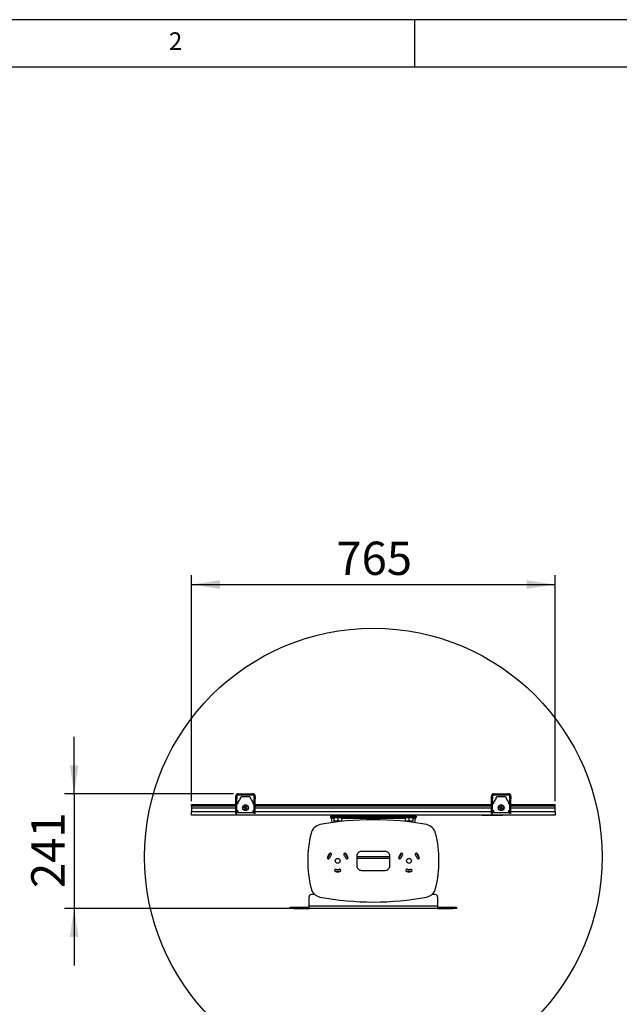
# Model space of a CAD drawing. Extents: x 5 to 292, y 5 to 205.
# Drawn here: x 57 to 120, y 101 to 205 of the extents above; entities that cross this region are included whole.
import ezdxf

# ---------------------------------------------------------------- set-up
doc = ezdxf.new("R2010")
doc.units = 0
doc.layers.get('0').update_dxf_attribs({"linetype": 'CONTINUOUS'})
doc.styles.add('SLDTEXTSTYLE0', font='TXT', dxfattribs={"width": 0.75})
doc.dimstyles.new('SLDDIMSTYLE3', dxfattribs={"dimtxt": 3.5, "dimasz": 3, "dimexe": 0, "dimexo": 0.0625, "dimgap": 0.875, "dimtad": 1, "dimlfac": 20, "dimrnd": 1e-09, "dimzin": 12, "dimtxsty": 'SLDTEXTSTYLE0', "dimsah": 1, "dimcen": 0.09, "dimazin": 3, "dimtfac": 1, "dimtofl": 0, "dimtmove": 0, "dimatfit": 3, "dimtolj": 1, "dimtzin": 12})
doc.dimstyles.new('SLDDIMSTYLE4', dxfattribs={"dimtxt": 3.5, "dimasz": 3, "dimexe": 0, "dimexo": 0.0625, "dimgap": 0.875, "dimtad": 1, "dimdec": 0, "dimlfac": 20, "dimrnd": 1e-09, "dimzin": 12, "dimtxsty": 'SLDTEXTSTYLE0', "dimsah": 1, "dimcen": 0.09, "dimazin": 3, "dimtfac": 1, "dimtdec": 0, "dimtmove": 0, "dimatfit": 3, "dimtolj": 1, "dimtzin": 12})

# ---------------------------------------------------------------- blocks, each defined once
blk = doc.blocks.new('_D_2')
at = {"color": 7, "linetype": 'CONTINUOUS'}
for p, q in [((75.04, 122.83), (75.04, 146.61)), ((113.29, 122.83), (113.29, 146.61)), ((75.04, 145.61), (113.29, 145.61))]:
    blk.add_line(p, q, dxfattribs=at)
for points in [[(75.04, 145.61), (78.04, 145.16), (78.04, 146.06)], [(113.29, 145.61), (110.29, 146.06), (110.29, 145.16)]]:
    blk.add_solid(points, dxfattribs=at)
at = {"color": 7, "linetype": 'CONTINUOUS', "insert": (90.28, 150.12), "char_height": 3.5, "attachment_point": 1, "style": 'SLDTEXTSTYLE0'}
blk.add_mtext('765', dxfattribs=at)
blk = doc.blocks.new('_D_3')
at = {"color": 7, "linetype": 'CONTINUOUS'}
for p, q in [((62.7, 123.61), (62.7, 129.61)), ((79.45, 123.61), (61.7, 123.61)), ((62.7, 123.61), (62.7, 111.56)), ((86.91, 111.56), (61.7, 111.56)), ((62.7, 111.56), (62.7, 105.56))]:
    blk.add_line(p, q, dxfattribs=at)
for points in [[(62.7, 123.61), (63.15, 126.61), (62.25, 126.61)], [(62.7, 111.56), (62.25, 108.56), (63.15, 108.56)]]:
    blk.add_solid(points, dxfattribs=at)
at = {"color": 7, "linetype": 'CONTINUOUS', "insert": (58.19, 113.7), "char_height": 3.5, "attachment_point": 1, "rotation": 90, "style": 'SLDTEXTSTYLE0'}
blk.add_mtext('241', dxfattribs=at)

msp = doc.modelspace()

# ---------------------------------------------------------------- linework, layer by layer
at = {"color": 7, "linetype": 'CONTINUOUS'}
for p, q in [((292, 205), (5, 205)), ((98.5, 205), (98.5, 200)), ((287, 200), (10, 200)), ((79.82615, 123.36137), (79.70115, 123.36137)), ((79.70115, 123.32159), (79.70115, 123.36137)), ((79.70115, 123.32159), (79.82615, 123.32159)), ((79.70115, 123.08927), (79.70115, 123.32159)), ((79.82615, 123.32159), (79.82615, 123.36137)), ((79.82615, 123.32159), (79.82615, 123.08927)), ((79.94615, 123.48137), (79.94615, 123.60637)), ((79.94615, 123.60637), (81.49615, 123.60637)), ((79.94615, 123.48137), (81.49615, 123.48137)), ((80.18214, 123.20582), (80.11019, 123.01963)), ((80.18214, 123.19993), (80.11019, 123.01374)), ((80.18214, 123.19993), (80.18214, 123.20582)), ((80.27915, 123.27554), (80.27915, 123.28143)), ((81.16307, 123.28143), (80.27915, 123.28143)), ((81.16307, 123.27554), (80.27915, 123.27554)), ((81.16307, 123.27554), (81.16307, 123.28143)), ((81.26008, 123.19993), (81.26008, 123.20582)), ((81.33211, 123.01963), (81.26008, 123.20582)), ((81.33211, 123.01374), (81.26008, 123.19993)), ((81.49615, 123.48137), (81.49615, 123.60637)), ((81.61615, 123.36137), (81.74115, 123.36137)), ((81.61615, 123.32159), (81.61615, 123.36137)), ((81.61615, 123.32159), (81.74115, 123.32159)), ((81.61615, 123.08927), (81.61615, 123.32159)), ((81.74115, 123.32159), (81.74115, 123.36137)), ((81.74115, 123.32159), (81.74115, 123.08927)), ((106.70825, 123.36137), (106.58325, 123.36137)), ((106.58325, 123.32159), (106.58325, 123.36137)), ((106.58325, 123.32159), (106.70825, 123.32159)), ((106.58325, 123.08927), (106.58325, 123.32159)), ((106.70825, 123.32159), (106.70825, 123.36137)), ((106.70825, 123.32159), (106.70825, 123.08927)), ((106.82825, 123.48137), (106.82825, 123.60637)), ((106.82825, 123.60637), (108.37825, 123.60637)), ((106.82825, 123.48137), (108.37825, 123.48137)), ((107.06424, 123.20582), (106.99229, 123.01963)), ((107.06424, 123.19993), (106.99229, 123.01374)), ((107.06424, 123.19993), (107.06424, 123.20582)), ((107.16124, 123.27554), (107.16124, 123.28143)), ((108.04517, 123.28143), (107.16124, 123.28143)), ((108.04517, 123.27554), (107.16124, 123.27554)), ((108.04517, 123.27554), (108.04517, 123.28143)), ((108.14217, 123.19993), (108.14217, 123.20582)), ((108.21421, 123.01963), (108.14217, 123.20582)), ((108.21421, 123.01374), (108.14217, 123.19993)), ((108.37825, 123.48137), (108.37825, 123.60637)), ((108.49825, 123.36137), (108.62325, 123.36137)), ((108.49825, 123.32159), (108.49825, 123.36137)), ((108.49825, 123.08927), (108.49825, 123.32159)), ((108.49825, 123.32159), (108.62325, 123.32159)), ((108.62325, 123.32159), (108.62325, 123.36137)), ((108.62325, 123.32159), (108.62325, 123.08927)), ((75.0372, 122.33137), (75.0372, 122.48137)), ((75.0372, 122.48137), (75.1372, 122.48137)), ((75.0372, 122.33137), (75.1372, 122.33137)), ((75.0372, 122.33137), (75.0372, 122.14387)), ((75.1372, 122.33137), (75.1372, 122.48137)), ((75.1372, 122.48137), (75.27917, 122.48137)), ((75.1372, 122.33137), (75.27917, 122.33137)), ((75.27917, 122.33137), (75.27917, 122.48137)), ((75.27917, 122.48137), (75.36599, 122.48137)), ((75.27917, 122.33137), (75.36599, 122.33137)), ((75.36599, 122.33137), (75.36599, 122.48137)), ((75.36599, 122.48137), (75.5372, 122.48137)), ((75.36599, 122.33137), (75.5372, 122.33137)), ((75.5372, 122.33137), (75.5372, 122.48137)), ((75.5372, 122.48137), (79.70115, 122.48137)), ((75.5372, 122.33137), (79.69541, 122.33137)), ((79.69115, 122.20893), (79.69115, 122.20304)), ((79.82615, 123.08927), (79.70115, 123.08927)), ((79.70115, 122.51673), (79.70115, 123.08927)), ((79.70115, 122.51673), (79.82615, 122.51673)), ((79.70115, 122.48137), (79.70115, 122.51673)), ((79.70115, 122.48137), (79.82615, 122.48137)), ((79.70115, 122.3203), (79.70115, 122.48137)), ((79.70115, 122.3203), (79.82615, 122.3203)), ((79.70115, 121.69037), (79.70115, 122.3203)), ((79.82615, 122.51673), (79.82615, 123.08927)), ((79.90115, 122.55834), (79.82615, 122.55834)), ((79.90115, 122.55246), (79.82615, 122.55246)), ((79.82615, 122.48137), (79.82615, 122.51673)), ((79.82615, 122.3203), (79.82615, 122.48137)), ((79.82615, 121.69037), (79.82615, 122.3203)), ((80.11019, 123.01963), (79.90115, 122.75813)), ((80.11019, 123.01374), (79.90115, 122.75225)), ((79.90115, 122.75225), (79.90115, 122.75813)), ((79.90115, 122.75225), (79.90115, 122.55246)), ((80.11019, 123.01374), (80.11019, 123.01963)), ((80.56981, 122.16442), (80.70269, 122.13209)), ((80.58975, 122.21382), (80.71335, 122.15849)), ((80.71335, 122.15849), (80.70553, 122.16796)), ((80.75354, 122.28341), (80.71335, 122.15849)), ((80.803, 122.26349), (80.73978, 122.14785)), ((81.33211, 123.01374), (81.33211, 123.01963)), ((81.54115, 122.75813), (81.33211, 123.01963)), ((81.54115, 122.75225), (81.33211, 123.01374)), ((81.54115, 122.75225), (81.54115, 122.75813)), ((81.54115, 122.55246), (81.54115, 122.75225)), ((81.61615, 122.55834), (81.54115, 122.55834)), ((81.61615, 122.55246), (81.54115, 122.55246)), ((81.74115, 123.08927), (81.61615, 123.08927)), ((81.61615, 122.51673), (81.61615, 123.08927)), ((81.74115, 122.51673), (81.61615, 122.51673)), ((81.61615, 122.48137), (81.61615, 122.51673)), ((81.74115, 122.48137), (81.61615, 122.48137)), ((81.61615, 122.3203), (81.61615, 122.48137)), ((81.74115, 122.3203), (81.61615, 122.3203)), ((81.61615, 121.69037), (81.61615, 122.3203)), ((81.74115, 122.51673), (81.74115, 123.08927)), ((81.74115, 122.48137), (81.74115, 122.51673)), ((81.74115, 122.3203), (81.74115, 122.48137)), ((81.74115, 122.48137), (106.58325, 122.48137)), ((81.74115, 121.69037), (81.74115, 122.3203)), ((81.74689, 122.33137), (106.57751, 122.33137)), ((81.75115, 122.20304), (81.75115, 122.20893)), ((106.57325, 122.20893), (106.57325, 122.20304)), ((106.70825, 123.08927), (106.58325, 123.08927)), ((106.58325, 122.51673), (106.58325, 123.08927)), ((106.58325, 122.51673), (106.70825, 122.51673)), ((106.58325, 122.48137), (106.58325, 122.51673)), ((106.58325, 122.48137), (106.70825, 122.48137)), ((106.58325, 122.3203), (106.58325, 122.48137)), ((106.58325, 122.3203), (106.70825, 122.3203)), ((106.58325, 121.69037), (106.58325, 122.3203)), ((106.70825, 122.51673), (106.70825, 123.08927)), ((106.78325, 122.55834), (106.70825, 122.55834)), ((106.78325, 122.55246), (106.70825, 122.55246)), ((106.70825, 122.48137), (106.70825, 122.51673)), ((106.70825, 122.3203), (106.70825, 122.48137)), ((106.70825, 121.69037), (106.70825, 122.3203)), ((106.99229, 123.01963), (106.78325, 122.75813)), ((106.99229, 123.01374), (106.78325, 122.75225)), ((106.78325, 122.75225), (106.78325, 122.75813)), ((106.78325, 122.75225), (106.78325, 122.55246)), ((106.99229, 123.01374), (106.99229, 123.01963)), ((107.45191, 122.16442), (107.58479, 122.13209)), ((107.47185, 122.21382), (107.59545, 122.15849)), ((107.59545, 122.15849), (107.58762, 122.16796)), ((107.63564, 122.28341), (107.59545, 122.15849)), ((107.68509, 122.26349), (107.62188, 122.14785)), ((108.21421, 123.01374), (108.21421, 123.01963)), ((108.42325, 122.75813), (108.21421, 123.01963)), ((108.42325, 122.75225), (108.21421, 123.01374)), ((108.42325, 122.75225), (108.42325, 122.75813)), ((108.42325, 122.55246), (108.42325, 122.75225)), ((108.49825, 122.55834), (108.42325, 122.55834)), ((108.49825, 122.55246), (108.42325, 122.55246)), ((108.62325, 123.08927), (108.49825, 123.08927)), ((108.49825, 122.51673), (108.49825, 123.08927)), ((108.62325, 122.51673), (108.49825, 122.51673)), ((108.49825, 122.48137), (108.49825, 122.51673)), ((108.62325, 122.48137), (108.49825, 122.48137)), ((108.49825, 122.3203), (108.49825, 122.48137)), ((108.62325, 122.3203), (108.49825, 122.3203)), ((108.49825, 121.69037), (108.49825, 122.3203)), ((108.62325, 122.51673), (108.62325, 123.08927)), ((108.62325, 122.48137), (108.62325, 122.51673)), ((108.62325, 122.3203), (108.62325, 122.48137)), ((108.62325, 122.48137), (112.7872, 122.48137)), ((108.62325, 121.69037), (108.62325, 122.3203)), ((108.62899, 122.33137), (112.7872, 122.33137)), ((108.63325, 122.20304), (108.63325, 122.20893)), ((112.7872, 122.33137), (112.7872, 122.48137)), ((112.7872, 122.48137), (112.95841, 122.48137)), ((112.7872, 122.33137), (112.95841, 122.33137)), ((112.95841, 122.33137), (112.95841, 122.48137)), ((112.95841, 122.48137), (113.04523, 122.48137)), ((112.95841, 122.33137), (113.04523, 122.33137)), ((113.04523, 122.33137), (113.04523, 122.48137)), ((113.04523, 122.48137), (113.1872, 122.48137)), ((113.04523, 122.33137), (113.1872, 122.33137)), ((113.1872, 122.33137), (113.1872, 122.48137)), ((113.1872, 122.48137), (113.2872, 122.48137)), ((113.1872, 122.33137), (113.2872, 122.33137)), ((113.2872, 122.33137), (113.2872, 122.48137)), ((113.2872, 122.14387), (113.2872, 122.33137)), ((75.0372, 122.14387), (75.0372, 121.69387)), ((75.0372, 122.14387), (79.69215, 122.14387)), ((75.0372, 121.35637), (75.0372, 121.69387)), ((79.70115, 121.69387), (75.0372, 121.69387)), ((113.2872, 121.35637), (75.0372, 121.35637)), ((79.70115, 121.69037), (79.82615, 121.69037)), ((79.70115, 121.53137), (79.70115, 121.69037)), ((79.70115, 121.53137), (79.82615, 121.53137)), ((79.82615, 121.85362), (79.90115, 121.85362)), ((79.90115, 121.69387), (79.82615, 121.69387)), ((79.82615, 121.53137), (79.82615, 121.69037)), ((79.90115, 121.85362), (79.90115, 121.65383)), ((79.90115, 121.65383), (81.54115, 121.65383)), ((80.42124, 122.14183), (80.42124, 122.13657)), ((80.63948, 122.00081), (80.70269, 122.13209)), ((80.6843, 122.11538), (80.70269, 122.13209)), ((80.68893, 121.98089), (80.72912, 122.12144)), ((80.71335, 122.15849), (80.70269, 122.13209)), ((80.72912, 122.12144), (80.70269, 122.13209)), ((80.71335, 122.15849), (80.73978, 122.14785)), ((80.72912, 122.12144), (80.73978, 122.14785)), ((80.72912, 122.12144), (80.73695, 122.09418)), ((80.85272, 122.05048), (80.72912, 122.12144)), ((80.75817, 122.14676), (80.73978, 122.14785)), ((80.87266, 122.09988), (80.73978, 122.14785)), ((81.02124, 122.13657), (81.02124, 122.14183)), ((81.54115, 121.85362), (81.61615, 121.85362)), ((81.54115, 121.65383), (81.54115, 121.85362)), ((81.61615, 121.69387), (81.54115, 121.69387)), ((81.74115, 121.69037), (81.61615, 121.69037)), ((81.61615, 121.53137), (81.61615, 121.69037)), ((81.74115, 121.53137), (81.61615, 121.53137)), ((106.58325, 121.69387), (81.74115, 121.69387)), ((81.74115, 121.53137), (81.74115, 121.69037)), ((81.75016, 122.14387), (106.57424, 122.14387)), ((89.66215, 121.25637), (89.66215, 121.10637)), ((89.66215, 121.25637), (89.6622, 121.25637)), ((89.6622, 121.25637), (89.6622, 121.10637)), ((89.6622, 121.25637), (90.4122, 121.25637)), ((89.9372, 121.35637), (89.9372, 121.25637)), ((90.4122, 121.25637), (90.4122, 121.10637)), ((90.4122, 121.25637), (97.9122, 121.25637)), ((90.8872, 121.25637), (90.8872, 121.35637)), ((97.4372, 121.35637), (97.4372, 121.25637)), ((97.9122, 121.25637), (97.9122, 121.10637)), ((97.9122, 121.25637), (98.6622, 121.25637)), ((98.3872, 121.25637), (98.3872, 121.35637)), ((98.6622, 121.25637), (98.6622, 121.10637)), ((98.6622, 121.25637), (98.66225, 121.25637)), ((98.66225, 121.25637), (98.66225, 121.10637)), ((105.5697, 121.33137), (105.5697, 121.35637)), ((105.7647, 121.33137), (105.5697, 121.33137)), ((105.7647, 121.33137), (105.7647, 121.35637)), ((105.9197, 121.33137), (105.7647, 121.33137)), ((105.9197, 121.33137), (105.9197, 121.35637)), ((105.9697, 121.33137), (105.9697, 121.35637)), ((106.1247, 121.33137), (105.9697, 121.33137)), ((106.1247, 121.33137), (106.1247, 121.35637)), ((106.1647, 121.33137), (106.1247, 121.33137)), ((106.1647, 121.33137), (106.1647, 121.35637)), ((106.3197, 121.33137), (106.1647, 121.33137)), ((106.3197, 121.33137), (106.3197, 121.35637)), ((106.3697, 121.33137), (106.3697, 121.35637)), ((106.5247, 121.33137), (106.3697, 121.33137)), ((106.5247, 121.33137), (106.5247, 121.35637)), ((106.5647, 121.33137), (106.5247, 121.33137)), ((106.5647, 121.33137), (106.5647, 121.35637)), ((106.7197, 121.33137), (106.5647, 121.33137)), ((106.58325, 121.69037), (106.70825, 121.69037)), ((106.58325, 121.53137), (106.58325, 121.69037)), ((106.58325, 121.53137), (106.70825, 121.53137)), ((106.70825, 121.85362), (106.78325, 121.85362)), ((106.78325, 121.69387), (106.70825, 121.69387)), ((106.70825, 121.53137), (106.70825, 121.69037)), ((106.7197, 121.33137), (106.7197, 121.35637)), ((106.7697, 121.33137), (106.7697, 121.35637)), ((106.9047, 121.33137), (106.7697, 121.33137)), ((106.78325, 121.85362), (106.78325, 121.65383)), ((106.78325, 121.65383), (108.42325, 121.65383)), ((106.9047, 121.33137), (106.9047, 121.35637)), ((106.9547, 121.33137), (106.9547, 121.35637)), ((107.0897, 121.33137), (106.9547, 121.33137)), ((107.0897, 121.33137), (107.0897, 121.35637)), ((107.2197, 121.33137), (107.0897, 121.33137)), ((107.2197, 121.33137), (107.2197, 121.35637)), ((107.3547, 121.33137), (107.2197, 121.33137)), ((107.30333, 122.14183), (107.30333, 122.13657)), ((107.3547, 121.33137), (107.3547, 121.35637)), ((107.4047, 121.33137), (107.4047, 121.35637)), ((107.7547, 121.33137), (107.4047, 121.33137)), ((107.52157, 122.00081), (107.58479, 122.13209)), ((107.5664, 122.11538), (107.58479, 122.13209)), ((107.57103, 121.98089), (107.61122, 122.12144)), ((107.59545, 122.15849), (107.58479, 122.13209)), ((107.61122, 122.12144), (107.58479, 122.13209)), ((107.59545, 122.15849), (107.62188, 122.14785)), ((107.61122, 122.12144), (107.62188, 122.14785)), ((107.61122, 122.12144), (107.61904, 122.09418)), ((107.73482, 122.05048), (107.61122, 122.12144)), ((107.64027, 122.14676), (107.62188, 122.14785)), ((107.75476, 122.09988), (107.62188, 122.14785)), ((107.7547, 121.33137), (107.7547, 121.35637)), ((107.90333, 122.13657), (107.90333, 122.14183)), ((108.42325, 121.85362), (108.49825, 121.85362)), ((108.42325, 121.65383), (108.42325, 121.85362)), ((108.49825, 121.69387), (108.42325, 121.69387)), ((108.62325, 121.69037), (108.49825, 121.69037)), ((108.49825, 121.53137), (108.49825, 121.69037)), ((108.62325, 121.53137), (108.49825, 121.53137)), ((113.2872, 121.69387), (108.62325, 121.69387)), ((108.62325, 121.53137), (108.62325, 121.69037)), ((108.63226, 122.14387), (113.2872, 122.14387)), ((113.2872, 121.69387), (113.2872, 122.14387)), ((113.2872, 121.69387), (113.2872, 121.35637)), ((89.66215, 121.10637), (89.6622, 121.10637)), ((89.6622, 121.10637), (90.4122, 121.10637)), ((89.84385, 120.57579), (89.75779, 121.00351)), ((90.0122, 121.00351), (89.75779, 121.00351)), ((90.0122, 121.10637), (90.0122, 120.76709)), ((90.0122, 120.76709), (90.0122, 120.73137)), ((90.2122, 120.73137), (90.0122, 120.73137)), ((90.6122, 120.73137), (90.2122, 120.73137)), ((90.4122, 121.10637), (90.4122, 120.76709)), ((90.4122, 121.10637), (97.9122, 121.10637)), ((90.8122, 120.73137), (90.6122, 120.73137)), ((90.8122, 121.10637), (90.8122, 120.76709)), ((97.5122, 121.00351), (90.8122, 121.00351)), ((90.8122, 120.73137), (90.8122, 120.76709)), ((97.5122, 121.10637), (97.5122, 120.76709)), ((97.5122, 120.76709), (97.5122, 120.73137)), ((97.7122, 120.73137), (97.5122, 120.73137)), ((98.1122, 120.73137), (97.7122, 120.73137)), ((97.9122, 121.10637), (97.9122, 120.76709)), ((97.9122, 121.10637), (98.6622, 121.10637)), ((98.3122, 120.73137), (98.1122, 120.73137)), ((98.3122, 121.10637), (98.3122, 120.76709)), ((98.56662, 121.00351), (98.3122, 121.00351)), ((98.3122, 120.73137), (98.3122, 120.76709)), ((98.56662, 121.00351), (98.48055, 120.57579)), ((98.6622, 121.10637), (98.66225, 121.10637)), ((92.4122, 117.05544), (92.4122, 116.05544)), ((95.4122, 117.55544), (92.9122, 117.55544)), ((95.9122, 116.05544), (95.9122, 117.05544)), ((95.9122, 116.96686), (92.4122, 116.96686)), ((95.9122, 116.78686), (92.4122, 116.78686)), ((92.9122, 115.55544), (95.4122, 115.55544)), ((88.01, 113.01644), (87.6622, 113.01644)), ((100.6622, 113.01644), (100.3144, 113.01644)), ((87.4122, 111.80044), (87.4122, 112.76644)), ((100.9122, 112.76644), (100.9122, 111.80044)), ((85.4122, 111.55544), (85.4122, 111.68044)), ((85.4122, 111.68044), (85.79093, 111.68044)), ((85.79093, 111.55544), (85.4122, 111.55544)), ((85.79093, 111.68044), (85.79093, 111.55544)), ((85.79093, 111.68044), (87.4122, 111.68044)), ((85.79093, 111.55544), (87.4122, 111.55544)), ((100.9122, 111.80044), (87.4122, 111.80044)), ((87.4122, 111.58684), (87.4122, 111.80044)), ((87.4122, 111.55544), (87.4122, 111.58684)), ((100.9122, 111.55544), (87.4122, 111.55544)), ((100.9122, 111.80044), (100.9122, 111.58684)), ((100.9122, 111.68044), (102.53347, 111.68044)), ((100.9122, 111.55544), (100.9122, 111.58684)), ((100.9122, 111.55544), (102.53347, 111.55544)), ((102.53347, 111.55544), (102.53347, 111.68044)), ((102.53347, 111.68044), (102.9122, 111.68044)), ((102.9122, 111.55544), (102.53347, 111.55544)), ((102.9122, 111.68044), (102.9122, 111.55544))]:
    msp.add_line(p, q, dxfattribs=at)
for centre, radius in [((94.1622, 116.96687), 24.04695), ((80.72149, 122.13635), 0.29981), ((80.72147, 122.13497), 0.2843), ((107.60358, 122.13635), 0.29981), ((107.60357, 122.13497), 0.2843), ((90.41213, 116.55516), 0.2625), ((90.41213, 116.55516), 0.262), ((97.9122, 116.55544), 0.2625), ((97.9122, 116.55544), 0.262)]:
    msp.add_circle(centre, radius, dxfattribs=at)
for centre, radius, start, end in [((79.94615, 123.36137), 0.245, 89.9999031, 180.0003583), ((79.94615, 123.36137), 0.12, 90.0004472, 180.0000864), ((80.27911, 123.18145), 0.09998, 89.9783092, 165.8938838), ((80.27911, 123.17556), 0.09998, 89.9784611, 165.8937318), ((81.16311, 123.18145), 0.09998, 14.1061165, 90.0225441), ((81.16311, 123.17556), 0.09998, 14.1062684, 90.0223922), ((81.49615, 123.36137), 0.245, 359.9999392, 89.9999737), ((81.49615, 123.36137), 0.12, 359.9999136, 90.0002643), ((106.82825, 123.36137), 0.245, 90.0000263, 180.0000608), ((106.82825, 123.36137), 0.12, 89.9997357, 180.0000864), ((107.16121, 123.18145), 0.09998, 89.9787515, 165.892588), ((107.16121, 123.17556), 0.09998, 89.9789034, 165.892436), ((108.04521, 123.18145), 0.09998, 14.1064788, 90.0221818), ((108.04521, 123.17556), 0.09998, 14.1066307, 90.0220299), ((108.37825, 123.36137), 0.245, 359.9996417, 90.0000969), ((108.37825, 123.36137), 0.12, 359.9999136, 89.9995528), ((81.45282, 122.20892), 1.76167, 173.8921953, 179.9999201), ((81.45292, 122.20304), 1.76177, 173.8926469, 186.1073531), ((80.72119, 122.14159), 0.29996, 68.0294299, 179.9535693), ((81.26442, 121.91278), 0.73878, 155.9535295, 160.0859298), ((82.22079, 125.86072), 4.04826, 245.9317942, 247.6946964), ((74.95609, 107.82131), 15.45583, 68.1614801, 68.623117), ((88.54291, 118.97629), 8.46234, 156.9954617, 157.8420222), ((80.49274, 121.56444), 0.76481, 66.0670953, 70.0620092), ((75.87123, 124.09037), 5.25926, 338.3115178, 339.6737815), ((80.72156, 122.14174), 0.29968, 0.0170767, 68.083875), ((79.98984, 122.20894), 1.76131, 359.9994579, 6.1084268), ((79.98975, 122.20304), 1.76141, 353.891363, 6.108637), ((108.33456, 122.20894), 1.76131, 173.8915732, 180.0005421), ((108.33463, 122.20304), 1.76138, 173.8912948, 186.1087052), ((107.60329, 122.14159), 0.29995, 68.0295092, 179.9536821), ((108.14564, 121.91314), 0.73784, 155.9508755, 160.0885838), ((109.10252, 125.85983), 4.04729, 245.9313235, 247.6946272), ((101.83422, 107.81149), 15.46642, 68.1613882, 68.6227039), ((115.45357, 118.96431), 8.49332, 156.9963731, 157.8398498), ((107.37494, 121.56472), 0.76451, 66.0657571, 70.0621509), ((102.76767, 124.08487), 5.2439, 338.3095232, 339.6757761), ((107.60366, 122.14174), 0.29967, 0.016914, 68.0844595), ((106.87158, 122.20892), 1.76167, 0.0000799, 6.1078047), ((106.87145, 122.20304), 1.76179, 353.8927152, 6.1072848), ((88.17562, 119.11825), 8.06862, 158.1946043, 159.0682115), ((80.92109, 122.6287), 0.68815, 245.8435579, 250.2836074), ((76.11438, 123.98655), 4.99491, 336.3255768, 337.736963), ((82.19618, 125.78549), 3.96927, 248.4303066, 250.216642), ((75.08495, 108.12739), 15.12376, 67.4996001, 67.968297), ((80.20787, 122.33949), 0.70665, 335.8594038, 340.1797556), ((115.11253, 119.0968), 8.12747, 158.1977673, 159.0650484), ((107.80337, 122.62917), 0.68865, 245.8457002, 250.2826616), ((102.9991, 123.98538), 4.99204, 336.325814, 337.7380036), ((109.07806, 125.78497), 3.96871, 248.4304134, 250.2170224), ((101.96248, 108.11607), 15.13597, 67.5000481, 67.968372), ((107.08855, 122.34006), 0.70818, 335.8640453, 340.1751141), ((88.82277, 119.14434), 1.25, 102.5091418, 166.3240918), ((94.1622, 90.09545), 30.78473, 79.5003839, 100.5001887), ((99.50163, 119.14433), 1.25, 13.6758438, 77.5051686), ((99.46234, 116.55544), 12.20001, 166.324105, 193.6787067), ((88.86207, 116.55544), 12.20001, 346.3212919, 13.6758372), ((90.41238, 116.55557), 1.15001, 138.1650542, 161.8349201), ((90.41213, 116.55516), 1.0835, 132.1280947, 167.8153811), ((89.64867, 117.23923), 0.125, 318.164917, 138.1650689), ((90.41238, 116.55557), 0.90001, 138.1650941, 161.8349468), ((91.17607, 117.23923), 0.125, 41.834988, 221.8350261), ((90.41237, 116.55557), 0.9, 18.1650316, 41.8349775), ((90.41214, 116.55516), 1.0835, 12.1648624, 47.8633481), ((90.41237, 116.55557), 1.15, 18.1650024, 41.8350234), ((92.9122, 117.05544), 0.5, 89.9999918, 180.0000092), ((95.4122, 117.05544), 0.5, 359.9999908, 90.0000082), ((97.9119, 116.55572), 1.15, 138.167309, 161.8373067), ((97.9122, 116.55544), 1.0835, 132.1472631, 167.8456434), ((97.14818, 117.23935), 0.125, 318.1673647, 138.1672885), ((97.9119, 116.55572), 0.9, 138.1672958, 161.8373063), ((98.67557, 117.23942), 0.125, 41.8372434, 221.8373811), ((97.9119, 116.55572), 0.9, 18.1672754, 41.8373378), ((97.9122, 116.55544), 1.0835, 12.1842912, 47.8682471), ((97.9119, 116.55572), 1.15, 18.1673339, 41.8372941), ((89.43845, 116.87512), 0.125, 161.835096, 341.834948), ((91.38629, 116.87512), 0.125, 198.1650114, 18.1649712), ((92.9122, 116.05544), 0.5, 179.9999832, 270.0000168), ((95.4122, 116.05544), 0.5, 269.9999832, 0.0000168), ((96.93797, 116.87523), 0.125, 161.8373406, 341.8372868), ((98.8858, 116.87531), 0.125, 198.1673598, 18.1672531), ((90.20215, 115.55236), 0.125, 78.1650467, 258.1649807), ((90.41213, 116.55516), 1.0835, 252.1762238, 287.8521043), ((90.41237, 116.55557), 1.15, 258.164957, 281.835043), ((90.41237, 116.55557), 0.9, 258.1649822, 281.8350178), ((90.62259, 115.55236), 0.125, 281.8350368, 101.8351029), ((97.70172, 115.5525), 0.125, 78.1671573, 258.1674255), ((97.9122, 116.55545), 1.08351, 252.1446517, 269.999924), ((97.9119, 116.55573), 1.15, 258.1673449, 281.8372704), ((97.9119, 116.55572), 0.9, 258.167283, 281.8373424), ((97.9122, 116.55544), 1.08351, 270.000072, 287.8237395), ((98.12216, 115.55252), 0.125, 281.8373806, 101.8372795), ((87.6622, 112.76644), 0.25, 89.9999387, 179.9999759), ((88.8229, 113.96601), 1.25, 193.6787303, 257.4954206), ((99.5015, 113.96601), 1.25, 282.504597, 346.3212521), ((100.6622, 112.76644), 0.25, 0.0000241, 90.0000613), ((94.1622, 143.01494), 30.78475, 259.5002403, 280.4997597)]:
    msp.add_arc(centre, radius, start, end, dxfattribs=at)
for points, knots in [([(89.75779, 121.00351), (89.75376, 121.01785), (89.74655, 121.04353), (89.73385, 121.075), (89.72316, 121.09907), (89.71094, 121.10437), (89.70634, 121.10637)], [0, 0, 0, 0, 0.374888168, 0.671458378, 0.876324808, 1, 1, 1, 1]), ([(89.70634, 121.10637), (89.71094, 121.10437), (89.72316, 121.09907), (89.73385, 121.075), (89.74655, 121.04353), (89.75376, 121.01785), (89.75779, 121.00351)], [0, 0, 0, 0, 0.123675192, 0.328541622, 0.625111832, 1, 1, 1, 1]), ([(90.2122, 120.73137), (90.20746, 120.73141), (90.17151, 120.73173), (90.1035, 120.73962), (90.04289, 120.75786), (90.0122, 120.76709)], [0, 0, 0, 0, 0.0697572007, 0.52901873, 1, 1, 1, 1]), ([(90.4122, 120.76709), (90.37978, 120.75711), (90.31458, 120.73703), (90.24645, 120.73326), (90.2122, 120.73137)], [0, 0, 0, 0, 0.497232779, 1, 1, 1, 1]), ([(90.6122, 120.73137), (90.60746, 120.73141), (90.57151, 120.73173), (90.5035, 120.73962), (90.44289, 120.75786), (90.4122, 120.76709)], [0, 0, 0, 0, 0.069755378, 0.529016936, 1, 1, 1, 1]), ([(90.8122, 120.76709), (90.77978, 120.75711), (90.71458, 120.73703), (90.64645, 120.73326), (90.6122, 120.73137)], [0, 0, 0, 0, 0.4972318749, 1, 1, 1, 1]), ([(97.7122, 120.73137), (97.70746, 120.73141), (97.67151, 120.73173), (97.6035, 120.73962), (97.54289, 120.75786), (97.5122, 120.76709)], [0, 0, 0, 0, 0.069757201, 0.52901873, 1, 1, 1, 1]), ([(97.9122, 120.76709), (97.87978, 120.75711), (97.81458, 120.73703), (97.74645, 120.73326), (97.7122, 120.73137)], [0, 0, 0, 0, 0.4972336677, 1, 1, 1, 1]), ([(98.1122, 120.73137), (98.10746, 120.73141), (98.07151, 120.73173), (98.0035, 120.73962), (97.94289, 120.75786), (97.9122, 120.76709)], [0, 0, 0, 0, 0.069757201, 0.52901873, 1, 1, 1, 1]), ([(98.3122, 120.76709), (98.27978, 120.75711), (98.21458, 120.73703), (98.14645, 120.73326), (98.1122, 120.73137)], [0, 0, 0, 0, 0.497232779, 1, 1, 1, 1]), ([(98.61806, 121.10637), (98.61346, 121.10437), (98.60125, 121.09907), (98.59055, 121.075), (98.57785, 121.04353), (98.57064, 121.01785), (98.56662, 121.00351)], [0, 0, 0, 0, 0.123675192, 0.328541622, 0.625111832, 1, 1, 1, 1]), ([(98.56662, 121.00351), (98.57064, 121.01785), (98.57785, 121.04353), (98.59055, 121.075), (98.60125, 121.09907), (98.61346, 121.10437), (98.61806, 121.10637)], [0, 0, 0, 0, 0.374888168, 0.671458378, 0.876324808, 1, 1, 1, 1])]:
    msp.add_open_spline(points, degree=3, knots=knots, dxfattribs=at)

# ---------------------------------------------------------------- texts
at = {"color": 7, "linetype": 'CONTINUOUS', "insert": (72.66667, 203.66802), "char_height": 1.85208, "attachment_point": 1, "style": 'SLDTEXTSTYLE0'}
msp.add_mtext('2', dxfattribs=at)

# ---------------------------------------------------------------- dimensions: what is measured, and where the dimension line sits
at = {"color": 7, "linetype": 'CONTINUOUS'}
dim = msp.add_linear_dim(base=(113.2872, 145.60637), p1=(75.0372, 122.33137), p2=(113.2872, 122.33137), dimstyle='SLDDIMSTYLE3', dxfattribs=at)
dim.commit()
dim.dimension.update_dxf_attribs({"geometry": '_D_2', "text_midpoint": (94.1622, 145.60637), "dimtype": 160})
dim = msp.add_linear_dim(base=(62.69988, 111.55544), p1=(79.94615, 123.60637), p2=(87.4122, 111.55544), angle=270.0000001, dimstyle='SLDDIMSTYLE4', dxfattribs=at)
dim.commit()
dim.dimension.update_dxf_attribs({"geometry": '_D_3', "text_midpoint": (62.69988, 117.5809), "dimtype": 160})

doc.saveas('drawing.dxf')
